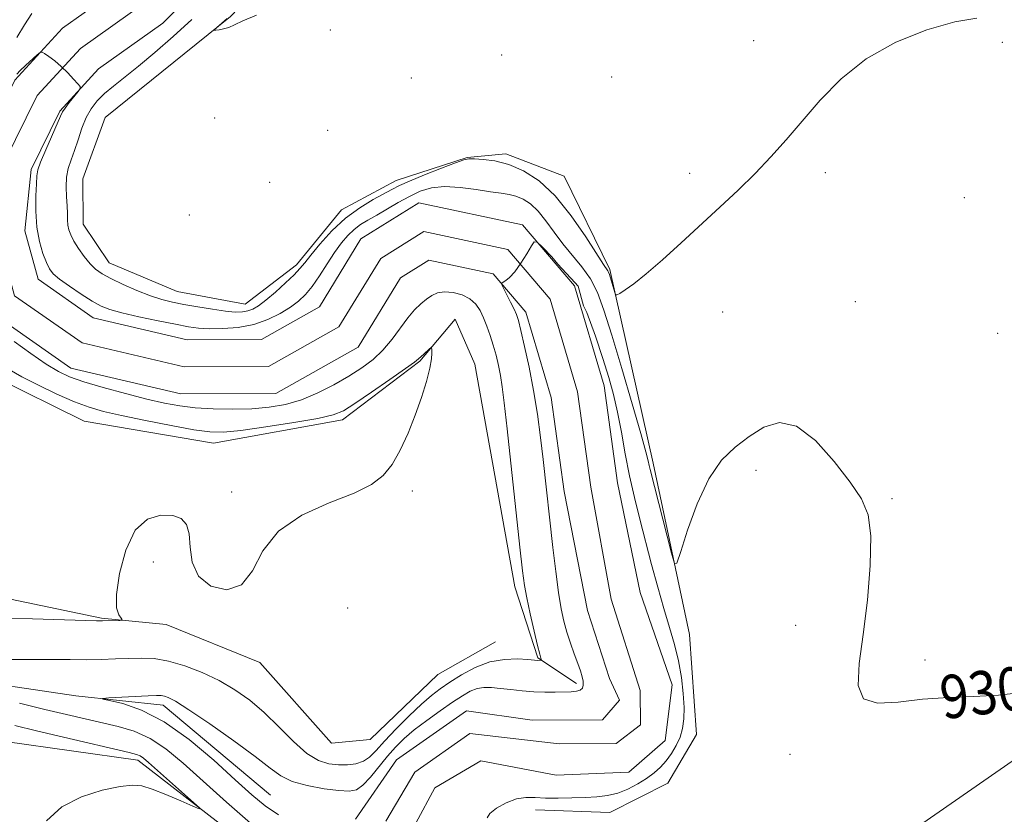
# Model space of a CAD drawing. Extents: x 2092300 to 2095200, y 314800 to 317700.
# Drawn here: x 2093109 to 2093291, y 316836 to 316982 of the extents above; entities that cross this region are included whole.
import ezdxf

# ---------------------------------------------------------------- set-up
doc = ezdxf.new("R2010")
doc.units = 0
doc.header["$MEASUREMENT"] = 0
for name, color, linetype, lineweight in [('DTM HARD BREAKLINE', 7, 'Continuous', 0), ('DTM SPOT ELEVATION', 2, 'Continuous', 13), ('INDEX CONTOUR', 41, 'Continuous', 13), ('INDEX CONTOUR LABEL', 244, 'Continuous', 0), ('INTERMEDIATE CONTOUR', 44, 'Continuous', 0), ('STREAM - RIVER CENTERLINE', 11, 'Continuous', 0), ('STREAM - RIVER DOUBLE LINE', 5, 'Continuous', 0)]:
    doc.layers.add(name, color=color, linetype=linetype, lineweight=lineweight)
doc.styles.add('Style-ITALICS', font='ITALICS.shx')

msp = doc.modelspace()

# ---------------------------------------------------------------- linework, layer by layer
at = {"layer": 'DTM HARD BREAKLINE'}
for points in [[(2093204.43, 316836.4, 928.73), (2093218.17, 316835.88, 929.15), (2093228.88, 316841.31, 929.57), (2093234.21, 316850.3, 929.39), (2093232.91, 316868.8, 929.75), (2093226.17, 316900.41, 930.4), (2093218.21, 316936.19, 932.25), (2093209.75, 316953.46, 933.09), (2093198.98, 316957.58, 932.37), (2093191.82, 316956.94, 932.08), (2093178.71, 316952.69, 932.79), (2093168.59, 316947.26, 932.67), (2093160.29, 316937.06, 932.55), (2093150.77, 316929.84, 933.03), (2093138.22, 316932.16, 933.09), (2093125.65, 316937.46, 932.97), (2093120.84, 316944.6, 932.97), (2093120.79, 316952.96, 933.33), (2093124.91, 316964.33, 933.69), (2093148.09, 316982.97, 934.05), (2093167.09, 317002.78, 934.58), (2093186.04, 317030.94, 935.24), (2093197.24, 317055.48, 936.79), (2093201.92, 317073.42, 936.2)], [(2093092.25, 316931.31, 933.33), (2093104.28, 316916.45, 933.09), (2093121.04, 316908.18, 933.21), (2093144.95, 316904.14, 932.85), (2093168.8, 316908.45, 932.49), (2093183.07, 316919.27, 932.14), (2093189.6, 316927.07, 931.72), (2093193.23, 316918.73, 931.54), (2093200.62, 316877.58, 930.58), (2093204.87, 316864.47, 930.16), (2093212.06, 316859.73, 928.49)], [(2093004.53, 316923.66, 938.76), (2093047.59, 316909.57, 935.54), (2093076.36, 316891.22, 934.64), (2093099.12, 316877.01, 933.33), (2093124.23, 316871.78, 932.14), (2093136.18, 316870.65, 931.72), (2093153.53, 316863.58, 931.66), (2093166.75, 316848.73, 931.72), (2093173.91, 316849.37, 931.78), (2093186.38, 316861.38, 931.42), (2093197.09, 316867.41, 931)], [(2093255.01, 316745.72, 925.82), (2093263.27, 316763.68, 926.78), (2093262.51, 316792.93, 927.01), (2093261.8, 316813.23, 927.43), (2093273.04, 316831.8, 927.91), (2093301.59, 316851.66, 929.58), (2093334.96, 316864.39, 929.7), (2093382.67, 316873.61, 932.69), (2093416.61, 316890.51, 933.58), (2093445.75, 316912.17, 933.82)], [(2092962.33, 316889.39, 935.48), (2093001.03, 316908.11, 933.15), (2093014.16, 316909.38, 932.37), (2093038.72, 316894.59, 932.14), (2093051.92, 316883.92, 931.3), (2093066.29, 316876.83, 930.58), (2093081.24, 316871.54, 929.93), (2093096.23, 316860.88, 929.27), (2093119.53, 316857.42, 928.19), (2093135.66, 316855.72, 927.48), (2093155.46, 316839.11, 926.88)], [(2093072.36, 316858.36, 934.52), (2093106.44, 316848.99, 933.57), (2093130.94, 316845.55, 932.49), (2093158.53, 316824.21, 931.36), (2093187.29, 316804.66, 929.21), (2093200.51, 316790.41, 928.97), (2093209.61, 316763.59, 927.9), (2093219.3, 316740.36, 928.08), (2093234.32, 316722.53, 927.36), (2093259.51, 316702.37, 925.87), (2093269.71, 316692.87, 925.27), (2093270.37, 316682.13, 925.57), (2093264.48, 316667.77, 925.57), (2093262.16, 316654.62, 925.57), (2093261.09, 316633.12, 925.45), (2093265.99, 316611.05, 924.49), (2093267.87, 316594.35, 924.97)]]:
    msp.add_polyline3d(points, dxfattribs=at)
at = {"layer": 'DTM SPOT ELEVATION'}
for p in [(2093166.54, 316980.47, 933.7), (2093244.76, 316978.52, 932.69), (2093290.74, 316978.18, 931.85), (2093198.21, 316975.87, 933.64), (2093181.51, 316971.6, 933.46), (2093218.53, 316971.81, 932.98), (2093145.13, 316964.23, 933.64), (2093166.04, 316961.96, 933.34), (2093258.03, 316954.11, 931.61), (2093155.35, 316952.35, 933.64), (2093232.96, 316953.97, 932.39), (2093283.73, 316949.48, 931.61), (2093140.46, 316946.3, 933.22), (2093263.54, 316930.26, 930.6), (2093239.07, 316928.34, 931.31), (2093289.84, 316924.44, 930.95), (2093245.2, 316899.11, 929.64), (2093148.32, 316895.12, 932.6), (2093181.69, 316895.31, 931.8), (2093270.31, 316893.88, 930.12), (2093133.85, 316882.18, 931.4), (2093169.74, 316873.68, 930.4), (2093252.53, 316870.49, 929.4), (2093276.45, 316864.06, 930.54), (2093251.47, 316846.61, 929.58)]:
    msp.add_point(p, dxfattribs=at)
at = {"layer": 'INDEX CONTOUR'}
for points in [[(2093108.584, 316972.315, 930), (2093109.211, 316972.959, 930), (2093110.221, 316973.917, 930), (2093112.335, 316975.853, 930), (2093112.895, 316976.325, 930), (2093113.254, 316976.395, 930), (2093113.717, 316976.123, 930), (2093114.517, 316975.566, 930), (2093115.593, 316974.759, 930), (2093116.804, 316973.736, 930), (2093118.016, 316972.56, 930), (2093119.089, 316971.416, 930), (2093119.889, 316970.521, 930), (2093120.301, 316970.003, 930), (2093120.309, 316969.632, 930), (2093119.918, 316969.091, 930), (2093118.298, 316967.052, 930), (2093117.536, 316966.054, 930), (2093117.054, 316965.339, 930), (2093116.657, 316964.546, 930), (2093113.941, 316958.346, 930), (2093112.991, 316956.078, 930), (2093112.474, 316954.611, 930), (2093112.281, 316953.497, 930), (2093112.216, 316952.057, 930), (2093112.136, 316949.8, 930), (2093112.121, 316946.986, 930), (2093112.306, 316944.062, 930), (2093112.776, 316941.415, 930), (2093113.414, 316939.194, 930), (2093114.055, 316937.49, 930), (2093114.612, 316936.321, 930), (2093115.322, 316935.414, 930), (2093116.502, 316934.425, 930), (2093118.339, 316933.116, 930), (2093120.506, 316931.673, 930), (2093122.548, 316930.388, 930), (2093124.181, 316929.474, 930), (2093125.811, 316928.809, 930), (2093128.017, 316928.193, 930), (2093131.159, 316927.479, 930), (2093134.712, 316926.738, 930), (2093137.935, 316926.097, 930), (2093140.305, 316925.654, 930), (2093142.184, 316925.396, 930), (2093144.155, 316925.281, 930), (2093146.651, 316925.293, 930), (2093149.499, 316925.514, 930), (2093152.373, 316926.05, 930), (2093154.997, 316926.959, 930), (2093157.277, 316928.1, 930), (2093159.167, 316929.285, 930), (2093160.664, 316930.394, 930), (2093161.928, 316931.589, 930), (2093163.164, 316933.104, 930), (2093164.522, 316935.079, 930), (2093165.946, 316937.28, 930), (2093167.326, 316939.381, 930), (2093168.583, 316941.124, 930), (2093169.755, 316942.511, 930), (2093170.914, 316943.609, 930), (2093172.131, 316944.504, 930), (2093173.495, 316945.335, 930), (2093175.1, 316946.258, 930), (2093179.066, 316948.589, 930), (2093181.15, 316949.733, 930), (2093183.155, 316950.665, 930), (2093185.248, 316951.295, 930), (2093187.662, 316951.544, 930), (2093190.518, 316951.386, 930), (2093193.484, 316950.99, 930), (2093196.114, 316950.578, 930), (2093198.086, 316950.307, 930), (2093199.565, 316950.09, 930), (2093200.839, 316949.775, 930), (2093202.144, 316949.223, 930), (2093203.511, 316948.332, 930), (2093204.919, 316947.015, 930), (2093206.36, 316945.23, 930), (2093207.873, 316943.138, 930), (2093209.508, 316940.949, 930), (2093213.038, 316936.699, 930), (2093214.609, 316934.472, 930), (2093215.89, 316931.959, 930), (2093217.101, 316928.679, 930), (2093218.541, 316924.079, 930), (2093220.387, 316917.94, 930), (2093222.326, 316911.389, 930), (2093223.922, 316905.892, 930), (2093224.854, 316902.529, 930), (2093225.274, 316900.85, 930), (2093225.448, 316900.025, 930), (2093225.621, 316899.264, 930), (2093229.587, 316883.807, 930), (2093230.137, 316881.918, 930), (2093230.58, 316881.99, 930), (2093231.296, 316884.086, 930), (2093232.575, 316888.06, 930), (2093234.356, 316892.94, 930), (2093236.49, 316897.545, 930), (2093238.843, 316900.973, 930), (2093241.351, 316903.42, 930), (2093243.963, 316905.36, 930), (2093246.66, 316907.06, 930), (2093249.533, 316907.96, 930), (2093252.704, 316907.294, 930), (2093256.195, 316904.618, 930), (2093259.644, 316900.773, 930), (2093262.592, 316896.92, 930), (2093264.676, 316893.857, 930), (2093265.915, 316890.909, 930), (2093266.423, 316887.037, 930), (2093266.328, 316881.546, 930), (2093265.803, 316875.117, 930), (2093265.037, 316868.775, 930), (2093264.287, 316863.412, 930), (2093264.096, 316859.386, 930), (2093265.077, 316856.92, 930), (2093267.652, 316856.079, 930), (2093271.472, 316856.296, 930), (2093275.998, 316856.846, 930), (2093280.75, 316857.161, 930), (2093285.489, 316857.318, 930), (2093290.035, 316857.551, 930), (2093294.346, 316858.073, 930)], [(2093106.839, 316864.149, 930), (2093111.301, 316864.176, 930), (2093115.138, 316864.175, 930), (2093118.455, 316864.137, 930), (2093121.426, 316864.121, 930), (2093124.198, 316864.169, 930), (2093126.807, 316864.264, 930), (2093129.261, 316864.369, 930), (2093131.602, 316864.43, 930), (2093133.994, 316864.316, 930), (2093136.631, 316863.873, 930), (2093139.637, 316862.994, 930), (2093142.837, 316861.749, 930), (2093145.984, 316860.252, 930), (2093148.894, 316858.578, 930), (2093151.633, 316856.65, 930), (2093154.329, 316854.35, 930), (2093157.064, 316851.664, 930), (2093159.739, 316848.984, 930), (2093162.205, 316846.807, 930), (2093164.358, 316845.496, 930), (2093166.261, 316844.891, 930), (2093168.02, 316844.704, 930), (2093169.71, 316844.702, 930), (2093171.279, 316844.895, 930), (2093172.645, 316845.348, 930), (2093173.795, 316846.135, 930), (2093174.989, 316847.345, 930), (2093176.557, 316849.075, 930), (2093178.701, 316851.331, 930), (2093181.124, 316853.762, 930), (2093183.4, 316855.932, 930), (2093185.236, 316857.53, 930), (2093186.857, 316858.759, 930), (2093188.616, 316859.951, 930), (2093190.785, 316861.328, 930), (2093193.295, 316862.687, 930), (2093195.992, 316863.715, 930), (2093198.7, 316864.191, 930), (2093201.14, 316864.258, 930), (2093203.008, 316864.152, 930), (2093204.865, 316864.005, 930), (2093205.521, 316864.02, 930), (2093205.539, 316864.056, 930), (2093205.427, 316864.4, 930), (2093205.231, 316865.127, 930), (2093204.839, 316866.724, 930), (2093204.214, 316869.39, 930), (2093203.493, 316872.572, 930), (2093202.859, 316875.525, 930), (2093202.429, 316877.851, 930), (2093202.068, 316880.533, 930), (2093201.58, 316884.898, 930), (2093199.187, 316906.752, 930), (2093198.647, 316911.569, 930), (2093198.279, 316914.55, 930), (2093197.962, 316916.61, 930), (2093197.594, 316918.509, 930), (2093197.156, 316920.387, 930), (2093196.648, 316922.232, 930), (2093196.076, 316924.025, 930), (2093195.464, 316925.724, 930), (2093194.84, 316927.282, 930), (2093194.201, 316928.656, 930), (2093193.42, 316929.829, 930), (2093192.34, 316930.787, 930), (2093190.873, 316931.512, 930), (2093189.221, 316931.967, 930), (2093187.653, 316932.11, 930), (2093186.37, 316931.918, 930), (2093185.3, 316931.442, 930), (2093184.299, 316930.752, 930), (2093183.246, 316929.89, 930), (2093182.1, 316928.774, 930), (2093180.843, 316927.295, 930), (2093177.937, 316923.318, 930), (2093176.267, 316921.304, 930), (2093174.431, 316919.567, 930), (2093172.356, 316918.021, 930), (2093169.96, 316916.512, 930), (2093167.203, 316914.939, 930), (2093164.22, 316913.43, 930), (2093161.186, 316912.166, 930), (2093158.223, 316911.288, 930), (2093155.218, 316910.754, 930), (2093152.003, 316910.482, 930), (2093148.489, 316910.396, 930), (2093144.911, 316910.467, 930), (2093141.586, 316910.674, 930), (2093138.693, 316911.011, 930), (2093135.876, 316911.525, 930), (2093132.646, 316912.274, 930), (2093128.711, 316913.279, 930), (2093124.582, 316914.401, 930), (2093120.969, 316915.461, 930), (2093118.351, 316916.364, 930), (2093116.272, 316917.343, 930), (2093114.044, 316918.714, 930), (2093111.196, 316920.669, 930), (2093108.125, 316922.904, 930)], [(2093151.809, 316833.945, 930), (2093147.367, 316837.815, 930), (2093139.332, 316844.993, 930), (2093136.156, 316847.629, 930), (2093133.217, 316849.589, 930), (2093130.279, 316850.912, 930), (2093127.302, 316851.796, 930), (2093121.202, 316853.174, 930), (2093117.801, 316853.97, 930), (2093113.8, 316854.937, 930), (2093109.087, 316856.098, 930)]]:
    msp.add_polyline3d(points, dxfattribs=at)
at = {"layer": 'INTERMEDIATE CONTOUR'}
for points in [[(2093108.614, 316979.07, 932), (2093109.999, 316981.454, 932), (2093111.356, 316983.521, 932)], [(2093147.452, 316982.566, 934), (2093145.039, 316980.51, 934), (2093145.031, 316980.412, 934), (2093145.347, 316980.432, 934), (2093145.965, 316980.507, 934), (2093146.801, 316980.666, 934), (2093147.752, 316980.955, 934), (2093148.815, 316981.429, 934), (2093150.37, 316982.155, 934), (2093152.893, 316983.202, 934)], [(2093140.933, 316982.419, 932), (2093137.511, 316979.242, 932), (2093134.129, 316976.31, 932), (2093131.058, 316973.78, 932), (2093126.446, 316970.118, 932), (2093124.789, 316968.709, 932), (2093123.449, 316967.364, 932), (2093122.355, 316965.933, 932), (2093121.437, 316964.273, 932), (2093120.631, 316962.302, 932), (2093119.906, 316960.196, 932), (2093119.235, 316958.191, 932), (2093118.611, 316956.455, 932), (2093118.099, 316954.874, 932), (2093117.784, 316953.26, 932), (2093117.714, 316951.487, 932), (2093117.799, 316949.673, 932), (2093117.914, 316947.993, 932), (2093117.965, 316946.582, 932), (2093117.988, 316945.415, 932), (2093118.053, 316944.424, 932), (2093118.226, 316943.53, 932), (2093118.575, 316942.597, 932), (2093119.164, 316941.477, 932), (2093120.026, 316940.086, 932), (2093121.057, 316938.602, 932), (2093122.122, 316937.27, 932), (2093123.153, 316936.256, 932), (2093124.353, 316935.418, 932), (2093125.996, 316934.539, 932), (2093128.242, 316933.471, 932), (2093130.802, 316932.345, 932), (2093133.275, 316931.366, 932), (2093135.381, 316930.679, 932), (2093137.339, 316930.199, 932), (2093139.49, 316929.781, 932), (2093142.05, 316929.322, 932), (2093144.737, 316928.875, 932), (2093147.144, 316928.532, 932), (2093148.962, 316928.366, 932), (2093150.287, 316928.378, 932), (2093151.315, 316928.552, 932), (2093152.244, 316928.894, 932), (2093153.276, 316929.513, 932), (2093154.618, 316930.545, 932), (2093156.374, 316932.041, 932), (2093158.25, 316933.729, 932), (2093159.853, 316935.256, 932), (2093160.93, 316936.4, 932), (2093161.796, 316937.461, 932), (2093162.906, 316938.875, 932), (2093164.606, 316940.929, 932), (2093166.814, 316943.344, 932), (2093169.336, 316945.694, 932), (2093171.965, 316947.636, 932), (2093174.435, 316949.135, 932), (2093177.928, 316951.025, 932), (2093179.29, 316951.713, 932), (2093181.171, 316952.553, 932), (2093183.951, 316953.701, 932), (2093187.055, 316954.936, 932), (2093189.667, 316955.945, 932), (2093191.223, 316956.491, 932), (2093192.16, 316956.669, 932), (2093193.167, 316956.652, 932), (2093194.783, 316956.557, 932), (2093196.963, 316956.275, 932), (2093199.511, 316955.637, 932), (2093202.259, 316954.474, 932), (2093205.136, 316952.6, 932), (2093208.101, 316949.827, 932), (2093211.062, 316946.143, 932), (2093213.736, 316942.256, 932), (2093217.01, 316937.173, 932), (2093217.81, 316935.999, 932), (2093217.954, 316935.713, 932), (2093218.102, 316935.304, 932), (2093219.098, 316931.989, 932), (2093219.258, 316931.56, 932), (2093219.5, 316931.514, 932), (2093220.031, 316931.813, 932), (2093221.04, 316932.455, 932), (2093222.637, 316933.592, 932), (2093224.914, 316935.413, 932), (2093227.897, 316938.02, 932), (2093231.353, 316941.162, 932), (2093238.54, 316947.757, 932), (2093241.918, 316950.902, 932), (2093245.064, 316953.967, 932), (2093247.967, 316957.007, 932), (2093250.793, 316960.174, 932), (2093257.051, 316967.507, 932), (2093260.918, 316971.466, 932), (2093265.574, 316975.142, 932), (2093271.075, 316978.203, 932), (2093276.795, 316980.517, 932), (2093281.942, 316982.004, 932), (2093286.012, 316982.672, 932)], [(2093156.984, 316835.445, 928), (2093154.504, 316837.13, 928), (2093152, 316839.185, 928), (2093148.943, 316841.939, 928), (2093144.978, 316845.535, 928), (2093140.443, 316849.374, 928), (2093135.849, 316852.67, 928), (2093131.666, 316854.826, 928), (2093128.205, 316856.011, 928), (2093125.734, 316856.582, 928), (2093124.471, 316856.855, 928), (2093124.437, 316856.978, 928), (2093125.603, 316857.056, 928), (2093132.851, 316857.427, 928), (2093134.382, 316857.494, 928), (2093135.261, 316857.491, 928), (2093135.86, 316857.402, 928), (2093136.576, 316857.155, 928), (2093137.907, 316856.433, 928), (2093140.377, 316854.864, 928), (2093144.244, 316852.255, 928), (2093148.698, 316849.139, 928), (2093152.664, 316846.235, 928), (2093155.387, 316844.098, 928), (2093157.383, 316842.645, 928), (2093159.487, 316841.633, 928), (2093162.285, 316840.861, 928), (2093165.378, 316840.291, 928), (2093168.115, 316839.928, 928), (2093170.028, 316839.804, 928), (2093171.369, 316840.075, 928), (2093172.573, 316840.922, 928), (2093173.976, 316842.436, 928), (2093177.095, 316846.286, 928), (2093178.587, 316847.985, 928), (2093180.167, 316849.539, 928), (2093182.055, 316851.137, 928), (2093184.373, 316852.898, 928), (2093186.855, 316854.676, 928), (2093189.138, 316856.253, 928), (2093190.952, 316857.457, 928), (2093192.396, 316858.287, 928), (2093193.663, 316858.783, 928), (2093194.932, 316858.993, 928), (2093196.325, 316858.983, 928), (2093197.949, 316858.825, 928), (2093199.869, 316858.589, 928), (2093201.98, 316858.346, 928), (2093204.134, 316858.166, 928), (2093206.193, 316858.099, 928), (2093208.073, 316858.113, 928), (2093211.016, 316858.195, 928), (2093212.016, 316858.284, 928), (2093212.709, 316858.492, 928), (2093213.113, 316858.877, 928), (2093213.274, 316859.43, 928), (2093213.245, 316860.131, 928), (2093213.068, 316860.975, 928), (2093212.743, 316862.042, 928), (2093212.261, 316863.427, 928), (2093211.628, 316865.184, 928), (2093210.927, 316867.178, 928), (2093210.258, 316869.229, 928), (2093209.694, 316871.253, 928), (2093209.2, 316873.553, 928), (2093208.716, 316876.524, 928), (2093208.198, 316880.411, 928), (2093207.667, 316884.843, 928), (2093205.842, 316901.106, 928), (2093205.362, 316905.205, 928), (2093204.797, 316909.489, 928), (2093204.108, 316913.857, 928), (2093203.286, 316918.154, 928), (2093202.451, 316922.001, 928), (2093201.754, 316924.965, 928), (2093201.288, 316926.782, 928), (2093200.928, 316927.881, 928), (2093200.491, 316928.863, 928), (2093199.856, 316930.164, 928), (2093198.565, 316932.751, 928), (2093198.252, 316933.407, 928), (2093198.227, 316933.697, 928), (2093198.466, 316933.871, 928), (2093198.951, 316934.162, 928), (2093199.669, 316934.751, 928), (2093200.608, 316935.805, 928), (2093201.724, 316937.384, 928), (2093202.829, 316939.129, 928), (2093203.701, 316940.576, 928), (2093204.231, 316941.331, 928), (2093204.757, 316941.274, 928), (2093205.729, 316940.358, 928), (2093207.454, 316938.55, 928), (2093208.561, 316937.214, 928), (2093211.724, 316933.839, 928), (2093212.334, 316933.142, 928), (2093213.326, 316929.503, 928), (2093213.911, 316928.283, 928), (2093215.566, 316923.901, 928), (2093216.917, 316919.783, 928), (2093217.997, 316916.28, 928), (2093218.876, 316913.115, 928), (2093219.63, 316909.855, 928), (2093220.333, 316906.175, 928), (2093221.049, 316902.183, 928), (2093221.835, 316898.098, 928), (2093222.737, 316894.081, 928), (2093223.739, 316890.076, 928), (2093225.922, 316881.715, 928), (2093227.044, 316877.496, 928), (2093228.148, 316873.561, 928), (2093229.198, 316870.084, 928), (2093230.136, 316866.932, 928), (2093230.9, 316863.898, 928), (2093231.44, 316860.844, 928), (2093231.766, 316857.909, 928), (2093231.904, 316855.303, 928), (2093231.868, 316853.169, 928), (2093231.637, 316851.394, 928), (2093231.178, 316849.802, 928), (2093230.478, 316848.256, 928), (2093229.592, 316846.781, 928), (2093228.595, 316845.44, 928), (2093227.534, 316844.275, 928), (2093226.354, 316843.224, 928), (2093224.975, 316842.202, 928), (2093223.347, 316841.161, 928), (2093221.542, 316840.198, 928), (2093219.664, 316839.45, 928), (2093217.779, 316839.009, 928), (2093215.802, 316838.795, 928), (2093213.613, 316838.688, 928), (2093211.154, 316838.593, 928), (2093208.63, 316838.53, 928), (2093206.31, 316838.547, 928), (2093204.378, 316838.649, 928), (2093202.671, 316838.667, 928), (2093200.94, 316838.388, 928), (2093199.042, 316837.677, 928), (2093197.263, 316836.702, 928), (2093195.992, 316835.712, 928), (2093195.496, 316834.908, 928)], [(2093106.64, 316871.794, 932), (2093111.5, 316871.678, 932), (2093123.307, 316871.315, 932), (2093124.44, 316871.297, 932), (2093127.607, 316871.386, 932), (2093128.02, 316871.413, 932), (2093128.084, 316871.518, 932), (2093127.853, 316871.794, 932), (2093127.421, 316872.391, 932), (2093127.04, 316873.707, 932), (2093127.003, 316876.199, 932), (2093127.549, 316880.055, 932), (2093128.715, 316884.387, 932), (2093130.485, 316888.035, 932), (2093132.773, 316890.117, 932), (2093135.223, 316890.856, 932), (2093137.41, 316890.753, 932), (2093138.995, 316890.195, 932), (2093139.984, 316889.128, 932), (2093140.471, 316887.384, 932), (2093140.634, 316884.912, 932), (2093140.992, 316882.128, 932), (2093142.15, 316879.564, 932), (2093144.479, 316877.73, 932), (2093147.407, 316877.055, 932), (2093150.131, 316877.943, 932), (2093152.138, 316880.574, 932), (2093154.09, 316884.211, 932), (2093156.94, 316887.89, 932), (2093161.29, 316890.847, 932), (2093166.335, 316893.109, 932), (2093170.918, 316894.907, 932), (2093174.163, 316896.482, 932), (2093176.325, 316898.138, 932), (2093177.944, 316900.19, 932), (2093179.457, 316902.861, 932), (2093180.906, 316905.988, 932), (2093182.234, 316909.313, 932), (2093183.383, 316912.581, 932), (2093184.296, 316915.548, 932), (2093184.919, 316917.975, 932), (2093185.222, 316919.689, 932), (2093185.302, 316920.783, 932), (2093185.279, 316921.416, 932), (2093185.242, 316921.723, 932), (2093185.134, 316921.753, 932), (2093184.862, 316921.532, 932), (2093183.792, 316920.582, 932), (2093182.856, 316919.706, 932), (2093182.1, 316919.1, 932), (2093180.441, 316917.898, 932), (2093177.563, 316915.885, 932), (2093174.137, 316913.525, 932), (2093171.082, 316911.452, 932), (2093168.981, 316910.129, 932), (2093167.067, 316909.342, 932), (2093164.238, 316908.707, 932), (2093159.789, 316907.937, 932), (2093154.607, 316907.131, 932), (2093149.975, 316906.484, 932), (2093146.774, 316906.159, 932), (2093144.268, 316906.198, 932), (2093141.32, 316906.609, 932), (2093137.143, 316907.367, 932), (2093132.361, 316908.305, 932), (2093127.953, 316909.22, 932), (2093124.617, 316909.985, 932), (2093121.94, 316910.759, 932), (2093119.228, 316911.778, 932), (2093115.996, 316913.193, 932), (2093112.58, 316914.818, 932), (2093109.524, 316916.387, 932), (2093107.208, 316917.742, 932)], [(2093114.098, 316834.357, 932), (2093116.903, 316836.934, 932), (2093120.52, 316838.807, 932), (2093124.374, 316840.011, 932), (2093127.702, 316840.689, 932), (2093129.988, 316840.952, 932), (2093131.712, 316840.799, 932), (2093133.6, 316840.203, 932), (2093136.141, 316839.192, 932), (2093138.881, 316838.037, 932), (2093141.131, 316837.066, 932), (2093142.318, 316836.578, 932), (2093142.353, 316836.754, 932), (2093141.267, 316837.745, 932), (2093132.923, 316845.147, 932), (2093132.008, 316845.922, 932), (2093131.388, 316846.345, 932), (2093130.702, 316846.631, 932), (2093129.357, 316846.983, 932), (2093117.195, 316849.828, 932), (2093112.232, 316851.006, 932), (2093108.258, 316851.972, 932)]]:
    msp.add_polyline3d(points, dxfattribs=at)
at = {"layer": 'STREAM - RIVER CENTERLINE'}
msp.add_polyline3d([(2093132.31, 316985.54, 930.28), (2093120.34, 316977.06, 930.16), (2093112.38, 316968.34, 929.8), (2093106.34, 316956.11, 929.62), (2093105.03, 316942.94, 929.44), (2093108.19, 316931.36, 929.2), (2093120.65, 316922.66, 929.08), (2093139.5, 316918.23, 928.78), (2093155.12, 316918.31, 928.55), (2093168.1, 316925.61, 928.43), (2093175.84, 316938.28, 928.37), (2093183.84, 316943.23, 928.37), (2093199.34, 316939.93, 928.19), (2093207.17, 316930.74, 927.41), (2093212.24, 316913.64, 927.05), (2093214.68, 316896.01, 926.93), (2093218.46, 316875.31, 926.34), (2093223.79, 316858.45, 925.92), (2093223.83, 316852.12, 925.68), (2093219.38, 316848.66, 925.68), (2093208.85, 316848.6, 925.86), (2093192.32, 316850.49, 926.22), (2093182.16, 316843.37, 926.1), (2093176.77, 316834.28, 925.98)], dxfattribs=at)
at = {"layer": 'STREAM - RIVER DOUBLE LINE'}
for points in [[(2093151.59, 316997.92, 930.81), (2093135.56, 316981.71, 930.28), (2093123.67, 316973.29, 930.16), (2093116.55, 316965.49, 929.8), (2093111.23, 316954.71, 929.62), (2093110.1, 316943.36, 929.44), (2093112.54, 316934.42, 929.2), (2093122.73, 316927.31, 929.08), (2093140.07, 316923.23, 928.78), (2093153.8, 316923.3, 928.55), (2093164.51, 316929.33, 928.43), (2093172.2, 316941.91, 928.37), (2093182.92, 316948.54, 928.37), (2093202.04, 316944.47, 928.19), (2093211.66, 316933.18, 927.41), (2093217.14, 316914.7, 927.05), (2093219.62, 316896.8, 926.93), (2093223.77, 316876.52, 926.34), (2093229.69, 316859.51, 926.34), (2093228.41, 316849.19, 926.34), (2093221.71, 316843.32, 926.34), (2093208.26, 316842.8, 926.34), (2093194.34, 316845.41, 926.34), (2093185.85, 316840.43, 926.34), (2093182.36, 316833.9, 925.98)], [(2093129.07, 316989.36, 930.28), (2093117.01, 316980.83, 930.16), (2093108.21, 316971.19, 929.8), (2093101.46, 316957.51, 929.62), (2093099.97, 316942.51, 929.44), (2093103.85, 316928.29, 929.2), (2093118.58, 316918.01, 929.08), (2093138.93, 316913.22, 928.78), (2093156.45, 316913.31, 928.55), (2093171.68, 316921.89, 928.43), (2093179.49, 316934.66, 928.37), (2093184.77, 316937.92, 928.37), (2093196.63, 316935.4, 928.19), (2093202.67, 316928.31, 927.41), (2093207.34, 316912.58, 927.05), (2093209.74, 316895.22, 926.93), (2093214.05, 316873.21, 926.34), (2093218.16, 316860.67, 926.34), (2093219.98, 316856.65, 926.34), (2093216.86, 316853.04, 926.34), (2093203.85, 316852.97, 926.34), (2093191.73, 316854.69, 926.34), (2093178.78, 316845.65, 926.34), (2093171.18, 316834.66, 925.98)]]:
    msp.add_polyline3d(points, dxfattribs=at)

# ---------------------------------------------------------------- texts
at = {"layer": 'INDEX CONTOUR LABEL', "style": 'Style-ITALICS', "width": 0.875}
msp.add_text('930', height=8, rotation=7.2, dxfattribs=at).set_placement((2093279.758, 316853.094, 930))

doc.saveas('drawing.dxf')
